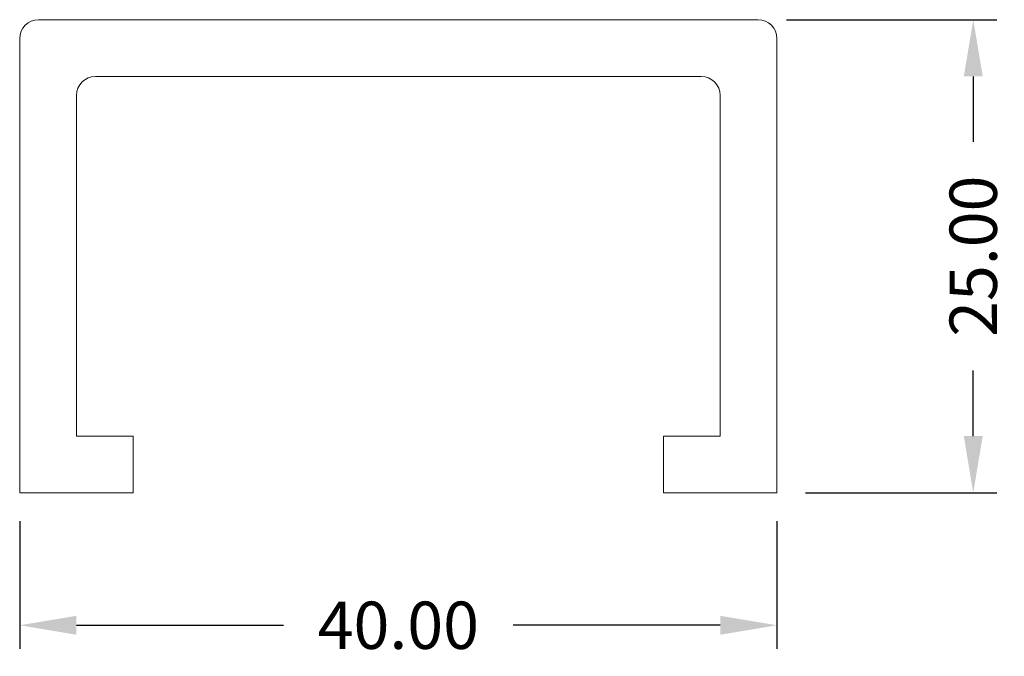
# Model space of a CAD drawing. Units: millimetres. Extents: x -5948.1 to -5896.1, y -1275.2 to -1241.5.
import ezdxf

# ---------------------------------------------------------------- set-up
doc = ezdxf.new("R2010")
doc.units = ezdxf.units.MM
doc.header["$LTSCALE"] = 20
doc.layers.add('03', color=7, linetype='Continuous', lineweight=13, true_color=0xadadad)
doc.layers.add('07', color=7, linetype='Continuous', lineweight=13, true_color=0x5b5b5b)
doc.styles.add('@Arial Unicode MS', font='txt')
doc.dimstyles.new('ISO-25', dxfattribs={"dimtxt": 2.5, "dimasz": 3, "dimexe": 1.25, "dimexo": 1.5, "dimgap": 1.8, "dimtad": 0, "dimtoh": 1, "dimzin": 1, "dimdsep": 46, "dimtxsty": '@Arial Unicode MS', "dimcen": 2.5, "dimadec": 0, "dimazin": 1, "dimtfac": 1, "dimtdec": 4, "dimtix": 1, "dimtofl": 0, "dimtmove": 1, "dimatfit": 3, "dimfxl": 1, "dimtolj": 1, "dimtzin": 1, "dimarcsym": 0})

# ---------------------------------------------------------------- blocks, each defined once
blk = doc.blocks.new('*D1')
at = {"layer": '03', "color": 0, "lineweight": -2}
for p, q in [((-5907.591, -1241.514), (-5896.474, -1241.514)), ((-5897.724, -1244.514), (-5897.724, -1247.974)), ((-5897.724, -1263.514), (-5897.724, -1260.054)), ((-5906.591, -1266.514), (-5896.474, -1266.514))]:
    blk.add_line(p, q, dxfattribs=at)
at = {"layer": '03', "color": 0}
for points in [[(-5897.224, -1244.514), (-5898.224, -1244.514), (-5897.724, -1241.514)], [(-5898.224, -1263.514), (-5897.224, -1263.514), (-5897.724, -1266.514)]]:
    blk.add_solid(points, dxfattribs=at)
at = {"layer": 'Defpoints', "color": 0}
for p in [(-5909.091, -1241.514), (-5897.724, -1241.514), (-5908.091, -1266.514)]:
    blk.add_point(p, dxfattribs=at)
at = {"layer": '03', "color": 0, "insert": (-5897.724, -1254.014), "char_height": 2.5, "attachment_point": 5, "rotation": 90, "style": '@Arial Unicode MS'}
blk.add_mtext('\\A1;25.00', dxfattribs=at)
blk = doc.blocks.new('*D2')
at = {"layer": '03', "color": 0, "lineweight": -2}
for p, q in [((-5948.091, -1268.014), (-5948.091, -1274.765)), ((-5908.091, -1268.014), (-5908.091, -1274.765)), ((-5945.091, -1273.515), (-5934.159, -1273.515)), ((-5911.091, -1273.515), (-5922.024, -1273.515))]:
    blk.add_line(p, q, dxfattribs=at)
at = {"layer": '03', "color": 0}
for points in [[(-5945.091, -1273.015), (-5945.091, -1274.015), (-5948.091, -1273.515)], [(-5911.091, -1274.015), (-5911.091, -1273.015), (-5908.091, -1273.515)]]:
    blk.add_solid(points, dxfattribs=at)
at = {"layer": 'Defpoints', "color": 0}
for p in [(-5948.091, -1266.514), (-5908.091, -1266.514), (-5908.091, -1273.515)]:
    blk.add_point(p, dxfattribs=at)
at = {"layer": '03', "color": 0, "insert": (-5928.091, -1273.515), "char_height": 2.5, "attachment_point": 5, "style": '@Arial Unicode MS'}
blk.add_mtext('\\A1;40.00', dxfattribs=at)

msp = doc.modelspace()

# ---------------------------------------------------------------- linework, layer by layer
at = {"layer": '07', "color": 18, "lineweight": 15, "true_color": 0x000000}
for p, q in [((-5947.091, -1241.514), (-5909.091, -1241.514)), ((-5948.091, -1242.514), (-5948.091, -1266.514)), ((-5908.091, -1242.514), (-5908.091, -1266.514)), ((-5944.091, -1244.514), (-5912.091, -1244.514)), ((-5945.091, -1245.514), (-5945.091, -1263.514)), ((-5911.091, -1245.514), (-5911.091, -1263.514)), ((-5945.091, -1263.514), (-5942.091, -1263.514)), ((-5942.091, -1263.514), (-5942.091, -1266.514)), ((-5914.091, -1263.514), (-5914.091, -1266.514)), ((-5914.091, -1263.514), (-5911.091, -1263.514)), ((-5948.091, -1266.514), (-5942.091, -1266.514)), ((-5914.091, -1266.514), (-5908.091, -1266.514))]:
    msp.add_line(p, q, dxfattribs=at)
for centre, start, end in [((-5947.091, -1242.514), 90, 180), ((-5909.091, -1242.514), 0, 90), ((-5944.091, -1245.514), 90, 180), ((-5912.091, -1245.514), 0, 90)]:
    msp.add_arc(centre, 1, start, end, dxfattribs=at)

# ---------------------------------------------------------------- dimensions: what is measured, and where the dimension line sits
at = {"layer": '03'}
dim = msp.add_linear_dim(base=(-5897.724, -1241.514), p1=(-5908.091, -1266.514), p2=(-5909.091, -1241.514), angle=90, dimstyle='ISO-25', override={"dimtxt": 2.5, "dimasz": 3, "dimexe": 1.25, "dimexo": 1.5, "dimgap": 1.8, "dimtih": 0, "dimtoh": 0, "dimdec": 2, "dimzin": 1, "dimtxsty": '@Arial Unicode MS', "dimsah": 0, "dimcen": 2.5, "dimazin": 1, "dimtix": 0, "dimtmove": 0, "dimtzin": 1}, dxfattribs=at)
dim.commit()
dim.dimension.update_dxf_attribs({"geometry": '*D1', "text_midpoint": (-5897.724, -1254.014)})
dim = msp.add_linear_dim(base=(-5908.091, -1273.515), p1=(-5948.091, -1266.514), p2=(-5908.091, -1266.514), dimstyle='ISO-25', override={"dimtxt": 2.5, "dimasz": 3, "dimexe": 1.25, "dimexo": 1.5, "dimgap": 1.8, "dimtih": 0, "dimtoh": 0, "dimdec": 2, "dimzin": 1, "dimtxsty": '@Arial Unicode MS', "dimsah": 0, "dimcen": 2.5, "dimazin": 1, "dimtix": 0, "dimtmove": 0, "dimtzin": 1}, dxfattribs=at)
dim.commit()
dim.dimension.update_dxf_attribs({"geometry": '*D2', "text_midpoint": (-5928.091, -1273.515)})

doc.saveas('drawing.dxf')
